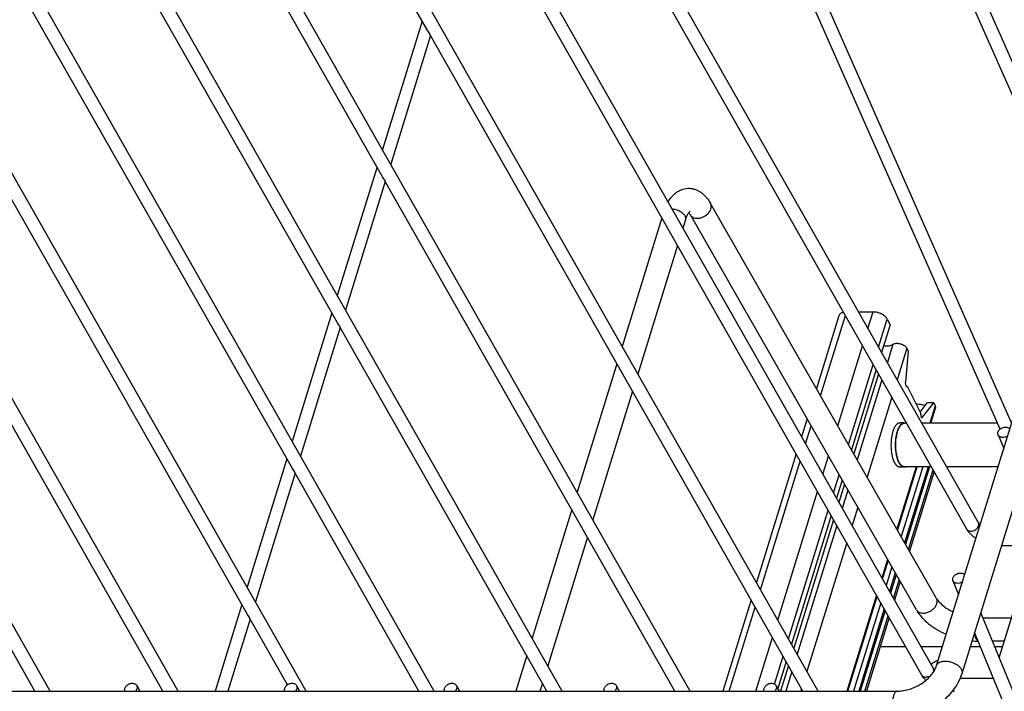
# Model space of a CAD drawing. Units: inches. Extents: x 0 to 17, y 0 to 11.
# Drawn here: x 2.4 to 4.6, y 5.8 to 7.3 of the extents above; entities that cross this region are included whole.
import ezdxf

# ---------------------------------------------------------------- set-up
doc = ezdxf.new("R2010")
doc.units = ezdxf.units.IN
doc.header["$LTSCALE"] = 0.935
doc.header["$MEASUREMENT"] = 0
doc.layers.get('0').update_dxf_attribs({"linetype": 'CONTINUOUS'})
doc.layers.add('02___PRT_ALL_AXES', color=7, linetype='CONTINUOUS')

msp = doc.modelspace()

# ---------------------------------------------------------------- linework, layer by layer
at = {"color": 7, "linetype": 'Continuous'}
for p, q in [((4.5558, 6.4113), (3.3433, 9.1596)), ((4.7103, 6.8439), (3.6887, 9.1596)), ((4.4188, 5.9005), (5.4173, 9.1317)), ((4.4738, 5.8835), (5.4723, 9.1147)), ((4.5091, 6.2091), (2.9604, 8.9339)), ((4.4117, 5.8938), (2.863, 8.6186)), ((4.1626, 5.8453), (2.7655, 8.3033)), ((3.3189, 7.272), (2.7407, 8.2892)), ((4.5809, 6.425), (3.8527, 8.0755)), ((4.7232, 6.8854), (4.1981, 8.0755)), ((3.886, 5.8453), (2.6681, 7.988)), ((3.2215, 6.9567), (2.6433, 7.9739)), ((4.4844, 6.195), (3.5195, 7.8924)), ((3.6093, 5.8453), (2.5707, 7.6727)), ((3.1241, 6.6414), (2.5459, 7.6587)), ((4.3869, 5.8797), (3.4221, 7.5772)), ((3.0266, 6.3261), (2.4484, 7.3434)), ((3.3327, 5.8453), (2.4732, 7.3574)), ((3.3068, 7.2934), (3.2209, 7.0155)), ((3.3248, 7.2618), (3.2389, 6.9838)), ((3.3218, 7.2676), (3.3189, 7.272)), ((3.3239, 7.2644), (3.3218, 7.2676)), ((4.1298, 5.8453), (3.3247, 7.2619)), ((2.9292, 6.0108), (2.351, 7.0281)), ((3.0561, 5.8453), (2.3758, 7.0422)), ((3.2093, 6.9781), (3.1235, 6.7002)), ((3.2273, 6.9466), (3.1414, 6.6685)), ((3.2244, 6.9524), (3.2215, 6.9567)), ((3.2265, 6.9491), (3.2244, 6.9524)), ((3.8532, 5.8453), (3.2272, 6.9466)), ((4.4184, 6.0457), (3.9301, 6.899)), ((3.8832, 6.8794), (3.885, 6.877)), ((3.885, 6.877), (3.8867, 6.8742)), ((4.3751, 6.0209), (3.8867, 6.8742)), ((3.8252, 6.868), (3.7393, 6.5901)), ((3.8763, 6.864), (3.8706, 6.8457)), ((3.8591, 6.8084), (3.7732, 6.5304)), ((2.7794, 5.8453), (2.2784, 6.7269)), ((2.7466, 5.8453), (2.2536, 6.7128)), ((3.1119, 6.6628), (3.026, 6.3849)), ((4.2502, 6.6646), (4.2814, 6.6646)), ((3.1269, 6.6371), (3.1241, 6.6414)), ((4.2076, 6.6564), (4.159, 6.4991)), ((4.3121, 6.6491), (4.3182, 6.6366)), ((3.1299, 6.6313), (3.044, 6.3533)), ((3.129, 6.6338), (3.1269, 6.6371)), ((3.5765, 5.8453), (3.1298, 6.6313)), ((4.3182, 6.6366), (4.2998, 6.5773)), ((4.3575, 6.5799), (4.3512, 6.513)), ((4.3545, 6.5861), (4.3575, 6.5799)), ((3.7278, 6.5527), (3.6419, 6.2748)), ((4.2883, 6.54), (4.2347, 6.3667)), ((4.2934, 6.531), (4.2399, 6.3577)), ((3.7617, 6.4931), (3.6758, 6.2151)), ((4.3527, 6.5045), (4.3553, 6.5045)), ((4.3553, 6.5045), (4.3843, 6.4455)), ((4.3831, 6.4479), (4.3986, 6.468)), ((4.3885, 6.437), (4.4124, 6.468)), ((4.4124, 6.468), (4.3986, 6.468)), ((4.406, 6.424), (4.4161, 6.4566)), ((4.4124, 6.468), (4.4155, 6.4618)), ((4.1388, 6.4337), (4.1268, 6.395)), ((2.5028, 5.8453), (2.1809, 6.4116)), ((2.47, 5.8453), (2.1562, 6.3975)), ((4.5515, 6.3991), (4.5638, 6.3695)), ((3.0145, 6.3475), (2.9286, 6.0696)), ((4.1152, 6.3577), (4.0294, 6.0797)), ((3.0295, 6.3218), (3.0266, 6.3261)), ((3.0316, 6.3185), (3.0295, 6.3218)), ((4.3344, 6.1925), (4.377, 6.3302)), ((4.3888, 6.3302), (4.3421, 6.1791)), ((4.4004, 6.3302), (4.3496, 6.1659)), ((4.4037, 6.3302), (4.3518, 6.1622)), ((3.0325, 6.316), (2.9466, 6.038)), ((3.2999, 5.8453), (3.0324, 6.316)), ((4.2145, 6.3013), (4.2024, 6.262)), ((4.4135, 6.3196), (4.3603, 6.1474)), ((4.2197, 6.2924), (4.2075, 6.253)), ((3.6303, 6.2374), (3.5444, 5.9595)), ((4.1908, 6.2247), (4.105, 5.9467)), ((4.196, 6.2157), (4.1101, 5.9377)), ((3.6642, 6.1778), (3.5783, 5.8999)), ((4.5537, 5.9173), (4.6285, 6.1593)), ((4.6506, 6.1593), (4.559, 6.1593)), ((4.3019, 6.087), (4.3142, 6.1271)), ((4.3219, 6.1137), (4.3095, 6.0736)), ((4.3294, 6.1006), (4.317, 6.0604)), ((4.3316, 6.0968), (4.3191, 6.0566)), ((4.3401, 6.082), (4.3276, 6.0417)), ((4.4541, 6.0838), (4.4663, 6.0542)), ((4.2272, 5.8453), (4.2903, 6.0497)), ((2.917, 6.0322), (2.8593, 5.8453)), ((4.0178, 6.0424), (3.9569, 5.8453)), ((4.2979, 6.0362), (4.239, 5.8453)), ((4.3055, 6.023), (4.2505, 5.8453)), ((2.9321, 6.0065), (2.9292, 6.0108)), ((2.9342, 6.0032), (2.9321, 6.0065)), ((4.3076, 6.0193), (4.2538, 5.8453)), ((4.3161, 6.0044), (4.2669, 5.8453)), ((4.514, 6.0136), (4.9009, 5.0769)), ((4.5803, 6.0032), (4.5183, 6.0032)), ((2.935, 6.0007), (2.887, 5.8453)), ((3.0156, 5.8588), (2.935, 6.0007)), ((4.5008, 5.9709), (4.8876, 5.0343)), ((4.2967, 5.9418), (4.3516, 5.9418)), ((4.3844, 5.9418), (4.4316, 5.9418)), ((4.4918, 5.9418), (4.5128, 5.9418)), ((4.5648, 5.9532), (4.5389, 5.9532)), ((4.5436, 5.9418), (4.5613, 5.9418)), ((3.5329, 5.9221), (3.5092, 5.8453)), ((4.0934, 5.9094), (4.0753, 5.8506)), ((4.0985, 5.9004), (4.0815, 5.8453)), ((4.5399, 5.8725), (4.5405, 5.8746)), ((2.6899, 5.8576), (2.6966, 5.8453)), ((3.0353, 5.8576), (3.042, 5.8453)), ((3.3807, 5.8576), (3.3874, 5.8453)), ((3.5668, 5.8625), (3.5615, 5.8453)), ((3.7261, 5.8576), (3.7328, 5.8453)), ((4.0715, 5.8576), (4.0782, 5.8453)), ((4.5414, 5.8725), (4.4696, 5.8725)), ((2.0363, 5.8453), (4.3343, 5.8453))]:
    msp.add_line(p, q, dxfattribs=at)
at = {"color": 9, "linetype": 'Continuous'}
for p, q in [((4.2704, 6.6291), (4.2814, 6.6646)), ((4.1679, 6.4835), (4.2216, 6.6573)), ((4.2934, 6.5886), (4.3121, 6.6491)), ((4.2053, 6.4182), (4.2589, 6.5917)), ((4.3245, 6.5949), (4.3123, 6.5554)), ((4.3545, 6.5861), (4.3334, 6.5182)), ((4.2283, 6.378), (4.2818, 6.5513)), ((4.3007, 6.5181), (4.2472, 6.3449)), ((4.3219, 6.4808), (4.2684, 6.3078)), ((4.4155, 6.4618), (4.4038, 6.424)), ((4.3858, 6.437), (4.3885, 6.437)), ((4.1357, 6.3794), (4.1477, 6.4182)), ((4.0383, 6.0641), (4.1241, 6.342)), ((4.173, 6.3138), (4.1851, 6.3528)), ((4.3748, 6.3302), (4.333, 6.195)), ((4.3582, 6.1509), (4.4115, 6.3232)), ((4.196, 6.2734), (4.2081, 6.3126)), ((4.227, 6.2795), (4.2148, 6.2401)), ((4.0756, 5.9985), (4.1614, 6.2764)), ((4.0985, 5.9581), (4.1844, 6.236)), ((4.2482, 6.2424), (4.236, 6.2029)), ((4.2033, 6.2028), (4.1174, 5.9248)), ((4.2245, 6.1655), (4.1386, 5.8876)), ((4.3128, 6.1296), (4.3004, 6.0895)), ((4.3256, 6.0453), (4.338, 6.0856)), ((4.2889, 6.0522), (4.225, 5.8453)), ((3.9707, 5.8453), (4.0267, 6.0267)), ((4.2638, 5.8453), (4.314, 6.0079)), ((4.0282, 5.8453), (4.064, 5.9611)), ((4.0683, 5.8604), (4.087, 5.9207)), ((4.1059, 5.8875), (4.0928, 5.8453)), ((4.4118, 5.886), (4.4122, 5.8872)), ((4.127, 5.8502), (4.1255, 5.8453))]:
    msp.add_line(p, q, dxfattribs=at)
at = {"color": 7, "linetype": 'Continuous'}
for centre, radius, start, end in [((4.3694, 6.3878), 0.0784, 71.6488, 76.0727), ((4.5103, 6.1171), 0.1639, 264.8343, 269.2227)]:
    msp.add_arc(centre, radius, start, end, dxfattribs=at)
for points, knots in [([(3.3248, 7.2619), (3.3248, 7.2619), (3.3248, 7.2622), (3.3246, 7.2628), (3.3243, 7.2635), (3.324, 7.2641), (3.3239, 7.2644)], [0, 0, 0, 0, 0.105508, 0.313219, 0.615948, 1, 1, 1, 1]), ([(3.2273, 6.9466), (3.2274, 6.9467), (3.2273, 6.9469), (3.2272, 6.9475), (3.2269, 6.9482), (3.2266, 6.9488), (3.2265, 6.9491)], [0, 0, 0, 0, 0.105508, 0.313219, 0.615948, 1, 1, 1, 1]), ([(3.8385, 6.9022), (3.8409, 6.9065), (3.8451, 6.9125), (3.8518, 6.9194), (3.8575, 6.9239), (3.8637, 6.9276), (3.8727, 6.9311), (3.8825, 6.9324), (3.8921, 6.931), (3.8991, 6.9289), (3.9055, 6.9257), (3.9115, 6.9216), (3.9169, 6.9168), (3.9235, 6.9096), (3.9276, 6.9034), (3.9301, 6.899)], [0, 0, 0, 0, 0.125966, 0.187586, 0.249212, 0.310977, 0.373222, 0.498408, 0.561111, 0.623493, 0.685205, 0.746707, 0.808519, 0.870963, 1, 1, 1, 1]), ([(3.8763, 6.864), (3.8771, 6.8666), (3.8784, 6.8703), (3.8804, 6.8748), (3.8819, 6.8774), (3.8832, 6.8795), (3.8845, 6.8812), (3.8854, 6.8821), (3.8859, 6.8825)], [0, 0, 0, 0, 0.389641, 0.555442, 0.699294, 0.81849, 0.90969, 1, 1, 1, 1]), ([(4.2178, 6.664), (4.2165, 6.6637), (4.2142, 6.663), (4.2111, 6.6613), (4.2088, 6.6592), (4.2079, 6.6573), (4.2076, 6.6564)], [0, 0, 0, 0, 0.291278, 0.550869, 0.783501, 1, 1, 1, 1]), ([(4.3121, 6.6491), (4.3115, 6.6501), (4.3101, 6.6523), (4.3074, 6.6552), (4.3039, 6.6578), (4.2985, 6.661), (4.291, 6.6637), (4.2846, 6.6646), (4.2814, 6.6646)], [0, 0, 0, 0, 0.100278, 0.212092, 0.334085, 0.464146, 0.735655, 1, 1, 1, 1]), ([(3.1299, 6.6313), (3.1299, 6.6314), (3.1299, 6.6317), (3.1298, 6.6322), (3.1295, 6.6329), (3.1292, 6.6335), (3.129, 6.6338)], [0, 0, 0, 0, 0.105508, 0.313219, 0.615948, 1, 1, 1, 1]), ([(4.3245, 6.5949), (4.3254, 6.5955), (4.3278, 6.5965), (4.3318, 6.5971), (4.3362, 6.5969), (4.3409, 6.5959), (4.3453, 6.5943), (4.3492, 6.592), (4.3524, 6.5893), (4.3539, 6.5872), (4.3545, 6.5861)], [0, 0, 0, 0, 0.102936, 0.222244, 0.354944, 0.495342, 0.636475, 0.771269, 0.893665, 1, 1, 1, 1]), ([(4.3042, 6.5916), (4.3062, 6.5913), (4.31, 6.5911), (4.3155, 6.5915), (4.3203, 6.5927), (4.3232, 6.594), (4.3245, 6.5949)], [0, 0, 0, 0, 0.283346, 0.547382, 0.786926, 1, 1, 1, 1]), ([(4.3512, 6.513), (4.3511, 6.5122), (4.3511, 6.5105), (4.3513, 6.5081), (4.3518, 6.5061), (4.3524, 6.505), (4.3527, 6.5045)], [0, 0, 0, 0, 0.28564, 0.563972, 0.80819, 1, 1, 1, 1]), ([(4.3527, 6.5045), (4.3529, 6.5043), (4.3533, 6.5039), (4.3538, 6.5037), (4.354, 6.5037)], [0, 0, 0, 0, 0.55319, 1, 1, 1, 1]), ([(4.354, 6.5037), (4.3543, 6.5037), (4.3548, 6.5039), (4.3552, 6.5043), (4.3553, 6.5045)], [0, 0, 0, 0, 0.447758, 1, 1, 1, 1]), ([(4.3743, 6.466), (4.3754, 6.4659), (4.3801, 6.4656), (4.3848, 6.4647), (4.3883, 6.4639)], [0, 0, 0, 0, 0.244328, 1, 1, 1, 1]), ([(4.4155, 6.4618), (4.4159, 6.461), (4.4164, 6.4592), (4.4163, 6.4574), (4.4161, 6.4566)], [0, 0, 0, 0, 0.52602, 1, 1, 1, 1]), ([(4.3843, 6.4455), (4.3843, 6.4449), (4.3842, 6.4438), (4.3843, 6.4421), (4.3845, 6.4405), (4.3848, 6.4391), (4.3853, 6.4379), (4.3858, 6.437), (4.3864, 6.4364), (4.3869, 6.4362), (4.3872, 6.4362)], [0, 0, 0, 0, 0.162204, 0.325627, 0.482086, 0.625258, 0.749932, 0.852901, 0.933982, 1, 1, 1, 1]), ([(4.3872, 6.4362), (4.3874, 6.4362), (4.3879, 6.4364), (4.3883, 6.4368), (4.3885, 6.437)], [0, 0, 0, 0, 0.447758, 1, 1, 1, 1]), ([(4.5514, 6.405), (4.5521, 6.4074), (4.5546, 6.4107), (4.5591, 6.4137), (4.563, 6.4152), (4.5671, 6.4159), (4.571, 6.4155), (4.5744, 6.4142), (4.5762, 6.4126), (4.5769, 6.4118)], [0, 0, 0, 0, 0.24391, 0.379244, 0.516699, 0.651046, 0.777424, 0.893476, 1, 1, 1, 1]), ([(4.5515, 6.3991), (4.5512, 6.4), (4.5508, 6.402), (4.5511, 6.404), (4.5514, 6.405)], [0, 0, 0, 0, 0.488112, 1, 1, 1, 1]), ([(4.5722, 6.3966), (4.5704, 6.3954), (4.5664, 6.3936), (4.5611, 6.3931), (4.5572, 6.394), (4.5547, 6.3952), (4.5527, 6.3969), (4.5519, 6.3983), (4.5515, 6.3991)], [0, 0, 0, 0, 0.278395, 0.546589, 0.670844, 0.786782, 0.895449, 1, 1, 1, 1]), ([(3.0325, 6.316), (3.0325, 6.3161), (3.0325, 6.3164), (3.0323, 6.3169), (3.032, 6.3177), (3.0318, 6.3182), (3.0316, 6.3185)], [0, 0, 0, 0, 0.105508, 0.313219, 0.615948, 1, 1, 1, 1]), ([(4.5037, 6.1751), (4.5016, 6.1764), (4.4942, 6.182), (4.4877, 6.189), (4.4844, 6.195)], [0, 0, 0, 0, 0.263633, 1, 1, 1, 1]), ([(4.5127, 6.2044), (4.512, 6.2052), (4.5107, 6.2067), (4.5096, 6.2083), (4.5091, 6.2091)], [0, 0, 0, 0, 0.545002, 1, 1, 1, 1]), ([(4.4541, 6.0838), (4.4537, 6.0847), (4.4533, 6.0867), (4.4537, 6.0887), (4.454, 6.0897)], [0, 0, 0, 0, 0.488112, 1, 1, 1, 1]), ([(4.454, 6.0897), (4.4547, 6.0921), (4.4572, 6.0955), (4.4616, 6.0984), (4.4656, 6.1), (4.4697, 6.1006), (4.4736, 6.1002), (4.477, 6.0989), (4.4788, 6.0973), (4.4794, 6.0965)], [0, 0, 0, 0, 0.24391, 0.379244, 0.516699, 0.651046, 0.777424, 0.893476, 1, 1, 1, 1]), ([(4.4748, 6.0813), (4.473, 6.0801), (4.469, 6.0783), (4.4637, 6.0778), (4.4598, 6.0787), (4.4573, 6.0799), (4.4553, 6.0816), (4.4544, 6.0831), (4.4541, 6.0838)], [0, 0, 0, 0, 0.278395, 0.546589, 0.670844, 0.786782, 0.895449, 1, 1, 1, 1]), ([(4.4184, 6.0457), (4.4191, 6.0445), (4.4208, 6.042), (4.425, 6.0367), (4.432, 6.03), (4.4424, 6.0226), (4.4503, 6.0183), (4.4546, 6.0162)], [0, 0, 0, 0, 0.088665, 0.190012, 0.427218, 0.701177, 1, 1, 1, 1]), ([(2.935, 6.0007), (2.9351, 6.0008), (2.935, 6.0011), (2.9349, 6.0016), (2.9346, 6.0024), (2.9343, 6.0029), (2.9342, 6.0032)], [0, 0, 0, 0, 0.105508, 0.313219, 0.615948, 1, 1, 1, 1]), ([(4.3751, 6.0209), (4.3817, 6.0093), (4.3936, 5.9964), (4.4101, 5.9841), (4.4227, 5.9761), (4.4328, 5.9711), (4.4397, 5.9681)], [0, 0, 0, 0, 0.473678, 0.601091, 0.731662, 1, 1, 1, 1]), ([(4.3343, 5.8453), (4.3387, 5.8453), (4.3479, 5.8461), (4.3662, 5.8506), (4.3838, 5.859), (4.3987, 5.8706), (4.4079, 5.8802), (4.4147, 5.8902), (4.4178, 5.8971), (4.4188, 5.9005)], [0, 0, 0, 0, 0.12412, 0.256571, 0.529503, 0.662601, 0.787884, 0.901384, 1, 1, 1, 1]), ([(4.4068, 5.9019), (4.4071, 5.9023), (4.4083, 5.9038), (4.4098, 5.9052), (4.4109, 5.9061)], [0, 0, 0, 0, 0.244888, 1, 1, 1, 1]), ([(4.4109, 5.9061), (4.4118, 5.9068), (4.4153, 5.9094), (4.4193, 5.9113), (4.4224, 5.9122)], [0, 0, 0, 0, 0.2484, 1, 1, 1, 1]), ([(4.3343, 5.7878), (4.3494, 5.7878), (4.3723, 5.7917), (4.4007, 5.8031), (4.4207, 5.8147), (4.4387, 5.8289), (4.454, 5.8453), (4.466, 5.8636), (4.4717, 5.8768), (4.4738, 5.8835)], [0, 0, 0, 0, 0.251272, 0.380328, 0.509452, 0.637014, 0.761677, 0.882765, 1, 1, 1, 1]), ([(4.3956, 5.8684), (4.3948, 5.8693), (4.3915, 5.8728), (4.3887, 5.8766), (4.3869, 5.8797)], [0, 0, 0, 0, 0.257625, 1, 1, 1, 1]), ([(4.4143, 5.8902), (4.414, 5.8905), (4.4131, 5.8916), (4.4122, 5.8928), (4.4117, 5.8938)], [0, 0, 0, 0, 0.277762, 1, 1, 1, 1]), ([(2.6643, 5.8453), (2.664, 5.8462), (2.6637, 5.8482), (2.6643, 5.8512), (2.6656, 5.8541), (2.6685, 5.8578), (2.6726, 5.8606), (2.6771, 5.862), (2.6795, 5.8623), (2.6806, 5.8623)], [0, 0, 0, 0, 0.105264, 0.217321, 0.338049, 0.466672, 0.736087, 0.871115, 1, 1, 1, 1]), ([(2.6806, 5.8623), (2.6816, 5.8623), (2.6835, 5.8621), (2.6862, 5.8612), (2.6884, 5.8597), (2.6895, 5.8583), (2.6899, 5.8576)], [0, 0, 0, 0, 0.272183, 0.528748, 0.769163, 1, 1, 1, 1]), ([(2.6899, 5.8576), (2.6904, 5.8567), (2.691, 5.8547), (2.6909, 5.8514), (2.6897, 5.8482), (2.6883, 5.8462), (2.6875, 5.8453)], [0, 0, 0, 0, 0.226062, 0.464456, 0.722255, 1, 1, 1, 1]), ([(3.0097, 5.8453), (3.0094, 5.8462), (3.0091, 5.8482), (3.0097, 5.8512), (3.011, 5.8541), (3.0139, 5.8578), (3.018, 5.8606), (3.0225, 5.862), (3.0249, 5.8623), (3.026, 5.8623)], [0, 0, 0, 0, 0.105264, 0.217321, 0.338049, 0.466672, 0.736087, 0.871115, 1, 1, 1, 1]), ([(3.026, 5.8623), (3.027, 5.8623), (3.0289, 5.8621), (3.0316, 5.8612), (3.0338, 5.8597), (3.0349, 5.8583), (3.0353, 5.8576)], [0, 0, 0, 0, 0.272183, 0.528748, 0.769163, 1, 1, 1, 1]), ([(3.0353, 5.8576), (3.0358, 5.8567), (3.0364, 5.8547), (3.0363, 5.8514), (3.0351, 5.8482), (3.0337, 5.8462), (3.0329, 5.8453)], [0, 0, 0, 0, 0.226062, 0.464456, 0.722255, 1, 1, 1, 1]), ([(3.3551, 5.8453), (3.3548, 5.8462), (3.3545, 5.8482), (3.3551, 5.8512), (3.3564, 5.8541), (3.3593, 5.8578), (3.3634, 5.8606), (3.3679, 5.862), (3.3703, 5.8623), (3.3714, 5.8623)], [0, 0, 0, 0, 0.105264, 0.217321, 0.338049, 0.466672, 0.736087, 0.871115, 1, 1, 1, 1]), ([(3.3714, 5.8623), (3.3724, 5.8623), (3.3743, 5.8621), (3.377, 5.8612), (3.3792, 5.8597), (3.3803, 5.8583), (3.3807, 5.8576)], [0, 0, 0, 0, 0.272183, 0.528748, 0.769163, 1, 1, 1, 1]), ([(3.3807, 5.8576), (3.3812, 5.8567), (3.3818, 5.8547), (3.3817, 5.8514), (3.3805, 5.8482), (3.3791, 5.8462), (3.3783, 5.8453)], [0, 0, 0, 0, 0.226062, 0.464456, 0.722255, 1, 1, 1, 1]), ([(3.7005, 5.8453), (3.7002, 5.8462), (3.6999, 5.8482), (3.7004, 5.8512), (3.7018, 5.8541), (3.7047, 5.8578), (3.7088, 5.8606), (3.7133, 5.862), (3.7156, 5.8623), (3.7168, 5.8623)], [0, 0, 0, 0, 0.105264, 0.217321, 0.338049, 0.466672, 0.736087, 0.871115, 1, 1, 1, 1]), ([(3.7168, 5.8623), (3.7178, 5.8623), (3.7197, 5.8621), (3.7224, 5.8612), (3.7246, 5.8597), (3.7257, 5.8583), (3.7261, 5.8576)], [0, 0, 0, 0, 0.272183, 0.528748, 0.769163, 1, 1, 1, 1]), ([(3.7261, 5.8576), (3.7266, 5.8567), (3.7272, 5.8547), (3.7271, 5.8514), (3.7259, 5.8482), (3.7245, 5.8462), (3.7237, 5.8453)], [0, 0, 0, 0, 0.226062, 0.464456, 0.722255, 1, 1, 1, 1]), ([(4.0459, 5.8453), (4.0456, 5.8462), (4.0453, 5.8482), (4.0458, 5.8512), (4.0472, 5.8541), (4.0501, 5.8578), (4.0541, 5.8606), (4.0587, 5.862), (4.061, 5.8623), (4.0622, 5.8623)], [0, 0, 0, 0, 0.105264, 0.217321, 0.338049, 0.466672, 0.736087, 0.871115, 1, 1, 1, 1]), ([(4.0622, 5.8623), (4.0632, 5.8623), (4.0651, 5.8621), (4.0678, 5.8612), (4.07, 5.8597), (4.0711, 5.8583), (4.0715, 5.8576)], [0, 0, 0, 0, 0.272183, 0.528748, 0.769163, 1, 1, 1, 1]), ([(4.0715, 5.8576), (4.072, 5.8567), (4.0726, 5.8547), (4.0725, 5.8514), (4.0713, 5.8482), (4.0699, 5.8462), (4.0691, 5.8453)], [0, 0, 0, 0, 0.226062, 0.464456, 0.722255, 1, 1, 1, 1])]:
    msp.add_open_spline(points, degree=3, knots=knots, dxfattribs=at)
at = {"color": 9, "linetype": 'Continuous'}
for points, knots in [([(3.931, 6.8875), (3.9316, 6.8894), (3.932, 6.8925), (3.9313, 6.8964), (3.9305, 6.8982), (3.9301, 6.899)], [0, 0, 0, 0, 0.519784, 0.763213, 1, 1, 1, 1]), ([(3.875, 6.8722), (3.8744, 6.8732), (3.8731, 6.8751), (3.8695, 6.8786), (3.8638, 6.8824), (3.8559, 6.8856), (3.8502, 6.8866), (3.8473, 6.8868)], [0, 0, 0, 0, 0.101968, 0.2145, 0.464305, 0.733204, 1, 1, 1, 1]), ([(3.8867, 6.8742), (3.8869, 6.8739), (3.8877, 6.8726), (3.8887, 6.8715), (3.8896, 6.8708)], [0, 0, 0, 0, 0.247992, 1, 1, 1, 1]), ([(3.8896, 6.8708), (3.8909, 6.8697), (3.8942, 6.8679), (3.9, 6.8668), (3.9064, 6.8672), (3.9151, 6.8698), (3.9229, 6.8749), (3.9285, 6.8817), (3.9304, 6.8856), (3.931, 6.8875)], [0, 0, 0, 0, 0.103777, 0.218375, 0.344213, 0.478489, 0.751412, 0.881124, 1, 1, 1, 1]), ([(3.8763, 6.864), (3.8765, 6.8646), (3.8767, 6.866), (3.8765, 6.8688), (3.8757, 6.8709), (3.875, 6.8722)], [0, 0, 0, 0, 0.231443, 0.471918, 1, 1, 1, 1]), ([(4.4844, 6.195), (4.4849, 6.1941), (4.4864, 6.1924), (4.4897, 6.191), (4.4935, 6.1907), (4.4991, 6.1917), (4.5043, 6.1946), (4.508, 6.1988), (4.5093, 6.2013), (4.5096, 6.2025)], [0, 0, 0, 0, 0.100167, 0.20909, 0.330879, 0.464432, 0.743526, 0.877803, 1, 1, 1, 1]), ([(4.5096, 6.2025), (4.51, 6.2036), (4.5103, 6.2059), (4.5097, 6.2081), (4.5091, 6.2091)], [0, 0, 0, 0, 0.520452, 1, 1, 1, 1]), ([(4.4193, 6.0341), (4.4199, 6.0361), (4.4204, 6.0392), (4.4197, 6.0431), (4.4189, 6.0449), (4.4184, 6.0457)], [0, 0, 0, 0, 0.519784, 0.763213, 1, 1, 1, 1]), ([(4.3751, 6.0209), (4.3755, 6.0201), (4.3766, 6.0186), (4.3787, 6.0167), (4.3813, 6.0152), (4.3854, 6.0139), (4.3911, 6.0134), (4.3983, 6.0147), (4.4054, 6.0178), (4.4116, 6.0222), (4.4165, 6.0277), (4.4187, 6.032), (4.4193, 6.0341)], [0, 0, 0, 0, 0.049562, 0.100333, 0.153379, 0.20935, 0.330787, 0.463924, 0.603936, 0.744077, 0.877943, 1, 1, 1, 1]), ([(4.5078, 5.9539), (4.5068, 5.9544), (4.5056, 5.9558), (4.5043, 5.9579), (4.5029, 5.9608), (4.5016, 5.9651), (4.5009, 5.9688), (4.5007, 5.9708)], [0, 0, 0, 0, 0.174751, 0.282287, 0.403293, 0.682141, 1, 1, 1, 1]), ([(4.4188, 5.9005), (4.4191, 5.9013), (4.4199, 5.9031), (4.4219, 5.9053), (4.4245, 5.9071), (4.4289, 5.909), (4.4357, 5.9101), (4.4445, 5.9096), (4.4535, 5.9072), (4.4617, 5.9034), (4.4684, 5.8983), (4.4717, 5.8941), (4.4728, 5.892)], [0, 0, 0, 0, 0.0432, 0.088635, 0.138098, 0.192588, 0.316734, 0.457701, 0.606664, 0.752807, 0.886322, 1, 1, 1, 1]), ([(4.3869, 5.8797), (4.3873, 5.879), (4.3884, 5.8777), (4.3905, 5.8764), (4.3931, 5.8756), (4.396, 5.8755), (4.3991, 5.8759), (4.4032, 5.8773), (4.4061, 5.8791), (4.4077, 5.8805)], [0, 0, 0, 0, 0.100407, 0.205991, 0.320471, 0.444771, 0.578045, 0.717583, 1, 1, 1, 1]), ([(4.4122, 5.8872), (4.4125, 5.8883), (4.4129, 5.8906), (4.4122, 5.8928), (4.4117, 5.8938)], [0, 0, 0, 0, 0.520452, 1, 1, 1, 1]), ([(4.4728, 5.892), (4.4734, 5.8906), (4.4744, 5.8878), (4.4742, 5.8848), (4.4738, 5.8835)], [0, 0, 0, 0, 0.524708, 1, 1, 1, 1]), ([(4.3343, 5.8453), (4.3337, 5.8453), (4.3325, 5.8451), (4.3308, 5.844), (4.3292, 5.8422), (4.3277, 5.8399), (4.3264, 5.8371), (4.3249, 5.8325), (4.3236, 5.8258), (4.323, 5.8173), (4.3234, 5.8088), (4.3246, 5.802), (4.326, 5.7972), (4.3269, 5.795), (4.3274, 5.7941)], [0, 0, 0, 0, 0.031369, 0.066496, 0.107861, 0.156458, 0.212481, 0.275423, 0.41789, 0.573804, 0.730743, 0.876525, 0.941713, 1, 1, 1, 1]), ([(4.4576, 5.844), (4.4573, 5.844), (4.4567, 5.8442), (4.4558, 5.8448), (4.455, 5.8457), (4.4545, 5.8465), (4.4543, 5.8469)], [0, 0, 0, 0, 0.198041, 0.421839, 0.68706, 1, 1, 1, 1])]:
    msp.add_open_spline(points, degree=3, knots=knots, dxfattribs=at)
at = {"layer": '02___PRT_ALL_AXES', "color": 7, "linetype": 'Continuous'}
for p, q in [((4.3488, 6.4252), (4.3396, 6.4252)), ((4.3487, 6.4252), (4.3488, 6.4252)), ((4.3542, 6.424), (4.3488, 6.424)), ((4.5502, 6.424), (4.387, 6.424)), ((4.3348, 6.3451), (4.3334, 6.3495)), ((4.3488, 6.329), (4.3396, 6.329)), ((4.3439, 6.3306), (4.3429, 6.3314)), ((4.4075, 6.3302), (4.3488, 6.3302)), ((4.3488, 6.329), (4.3488, 6.329)), ((4.5516, 6.3302), (4.4403, 6.3302))]:
    msp.add_line(p, q, dxfattribs=at)
for centre, radius, start, end in [((4.4032, 6.3857), 0.0723, 162.8536, 164.7141), ((4.4289, 6.3794), 0.0983, 170.2403, 171.1573), ((4.426, 6.3743), 0.0953, 189.7579, 190.2552), ((4.4095, 6.3702), 0.0789, 193.4365, 195.1904)]:
    msp.add_arc(centre, radius, start, end, dxfattribs=at)
for points, knots in [([(4.3218, 6.3923), (4.322, 6.3936), (4.3223, 6.3962), (4.3231, 6.4), (4.3239, 6.4035), (4.3245, 6.4059), (4.3249, 6.407)], [0, 0, 0, 0, 0.263617, 0.519187, 0.765193, 1, 1, 1, 1]), ([(4.3249, 6.407), (4.3253, 6.4084), (4.3262, 6.411), (4.3278, 6.4146), (4.3295, 6.4177), (4.3313, 6.4204), (4.333, 6.4222), (4.3343, 6.4233), (4.3354, 6.424), (4.3364, 6.4245), (4.3374, 6.4249), (4.3385, 6.4252), (4.3392, 6.4252), (4.3396, 6.4252)], [0, 0, 0, 0, 0.172663, 0.331731, 0.476118, 0.605537, 0.720399, 0.772827, 0.822278, 0.869155, 0.913977, 0.95736, 1, 1, 1, 1]), ([(4.3321, 6.396), (4.3327, 6.3999), (4.334, 6.4054), (4.3366, 6.4121), (4.3386, 6.4162), (4.3409, 6.4196), (4.3434, 6.422), (4.346, 6.4236), (4.3479, 6.424), (4.3488, 6.424)], [0, 0, 0, 0, 0.340124, 0.489464, 0.622348, 0.738122, 0.837321, 0.922744, 1, 1, 1, 1]), ([(4.3341, 6.407), (4.3344, 6.4079), (4.3349, 6.4096), (4.3359, 6.4121), (4.3369, 6.4144), (4.338, 6.4165), (4.3391, 6.4184), (4.3403, 6.4201), (4.3416, 6.4216), (4.3425, 6.4224), (4.3429, 6.4228)], [0, 0, 0, 0, 0.153053, 0.298737, 0.436475, 0.565916, 0.686912, 0.799445, 0.903683, 1, 1, 1, 1]), ([(4.3429, 6.4228), (4.3434, 6.4232), (4.3443, 6.4238), (4.3457, 6.4246), (4.3472, 6.4251), (4.3482, 6.4252), (4.3487, 6.4252)], [0, 0, 0, 0, 0.274764, 0.529149, 0.768599, 1, 1, 1, 1]), ([(4.3488, 6.4252), (4.3491, 6.4252), (4.3498, 6.4252), (4.3509, 6.4249), (4.352, 6.4245), (4.3527, 6.4242), (4.353, 6.424)], [0, 0, 0, 0, 0.239788, 0.483809, 0.736042, 1, 1, 1, 1]), ([(4.3396, 6.329), (4.3392, 6.329), (4.3384, 6.329), (4.3373, 6.3293), (4.3362, 6.3297), (4.3351, 6.3303), (4.3341, 6.331), (4.333, 6.332), (4.332, 6.333), (4.331, 6.3343), (4.33, 6.3356), (4.3287, 6.3377), (4.3272, 6.3407), (4.3257, 6.3446), (4.3243, 6.349), (4.3231, 6.3538), (4.3222, 6.3589), (4.3215, 6.3643), (4.321, 6.3698), (4.3208, 6.3755), (4.3209, 6.3812), (4.3212, 6.3868), (4.3216, 6.3905), (4.3218, 6.3923)], [0, 0, 0, 0, 0.015796, 0.031896, 0.048583, 0.066104, 0.084661, 0.104413, 0.125477, 0.147929, 0.17182, 0.197169, 0.2522, 0.312831, 0.378626, 0.448984, 0.523187, 0.600419, 0.6798, 0.760402, 0.841271, 0.921453, 1, 1, 1, 1]), ([(4.331, 6.362), (4.3307, 6.3638), (4.3304, 6.3675), (4.3301, 6.373), (4.33, 6.3785), (4.3302, 6.3841), (4.3306, 6.3896), (4.3313, 6.3949), (4.3322, 6.3999), (4.333, 6.4032), (4.3334, 6.4047)], [0, 0, 0, 0, 0.126277, 0.255117, 0.385051, 0.514594, 0.642265, 0.766608, 0.886274, 1, 1, 1, 1]), ([(4.3309, 6.3677), (4.3305, 6.3722), (4.3303, 6.3812), (4.3311, 6.3901), (4.3318, 6.3945)], [0, 0, 0, 0, 0.505544, 1, 1, 1, 1]), ([(4.3321, 6.3581), (4.3319, 6.3589), (4.3314, 6.3621), (4.3311, 6.3653), (4.3309, 6.3677)], [0, 0, 0, 0, 0.244439, 1, 1, 1, 1]), ([(4.3328, 6.3519), (4.3324, 6.3535), (4.3317, 6.3569), (4.3312, 6.3603), (4.331, 6.362)], [0, 0, 0, 0, 0.488908, 1, 1, 1, 1]), ([(4.3344, 6.3481), (4.3342, 6.3489), (4.3333, 6.3519), (4.3327, 6.355), (4.3322, 6.3573)], [0, 0, 0, 0, 0.239237, 1, 1, 1, 1]), ([(4.3374, 6.3404), (4.3371, 6.3409), (4.336, 6.3435), (4.335, 6.3461), (4.3344, 6.3481)], [0, 0, 0, 0, 0.233072, 1, 1, 1, 1]), ([(4.3399, 6.3348), (4.3394, 6.3355), (4.3384, 6.337), (4.3371, 6.3394), (4.3358, 6.3422), (4.3351, 6.3441), (4.3348, 6.3451)], [0, 0, 0, 0, 0.221695, 0.462598, 0.722322, 1, 1, 1, 1]), ([(4.3411, 6.3346), (4.3407, 6.335), (4.3393, 6.3368), (4.3382, 6.3388), (4.3374, 6.3404)], [0, 0, 0, 0, 0.22932, 1, 1, 1, 1]), ([(4.3429, 6.3314), (4.3423, 6.3319), (4.3412, 6.3329), (4.3403, 6.3341), (4.3399, 6.3348)], [0, 0, 0, 0, 0.476455, 1, 1, 1, 1]), ([(4.3488, 6.3302), (4.3481, 6.3302), (4.3467, 6.3304), (4.3447, 6.3313), (4.3428, 6.3327), (4.3416, 6.3339), (4.3411, 6.3346)], [0, 0, 0, 0, 0.219065, 0.451915, 0.709724, 1, 1, 1, 1]), ([(4.3488, 6.329), (4.3484, 6.329), (4.3475, 6.329), (4.3463, 6.3293), (4.3451, 6.3299), (4.3443, 6.3304), (4.3439, 6.3306)], [0, 0, 0, 0, 0.2366, 0.478821, 0.731836, 1, 1, 1, 1]), ([(4.353, 6.3302), (4.3527, 6.33), (4.352, 6.3296), (4.3509, 6.3292), (4.3499, 6.329), (4.3492, 6.329), (4.3488, 6.329)], [0, 0, 0, 0, 0.26389, 0.516159, 0.760241, 1, 1, 1, 1])]:
    msp.add_open_spline(points, degree=3, knots=knots, dxfattribs=at)

doc.saveas('drawing.dxf')
